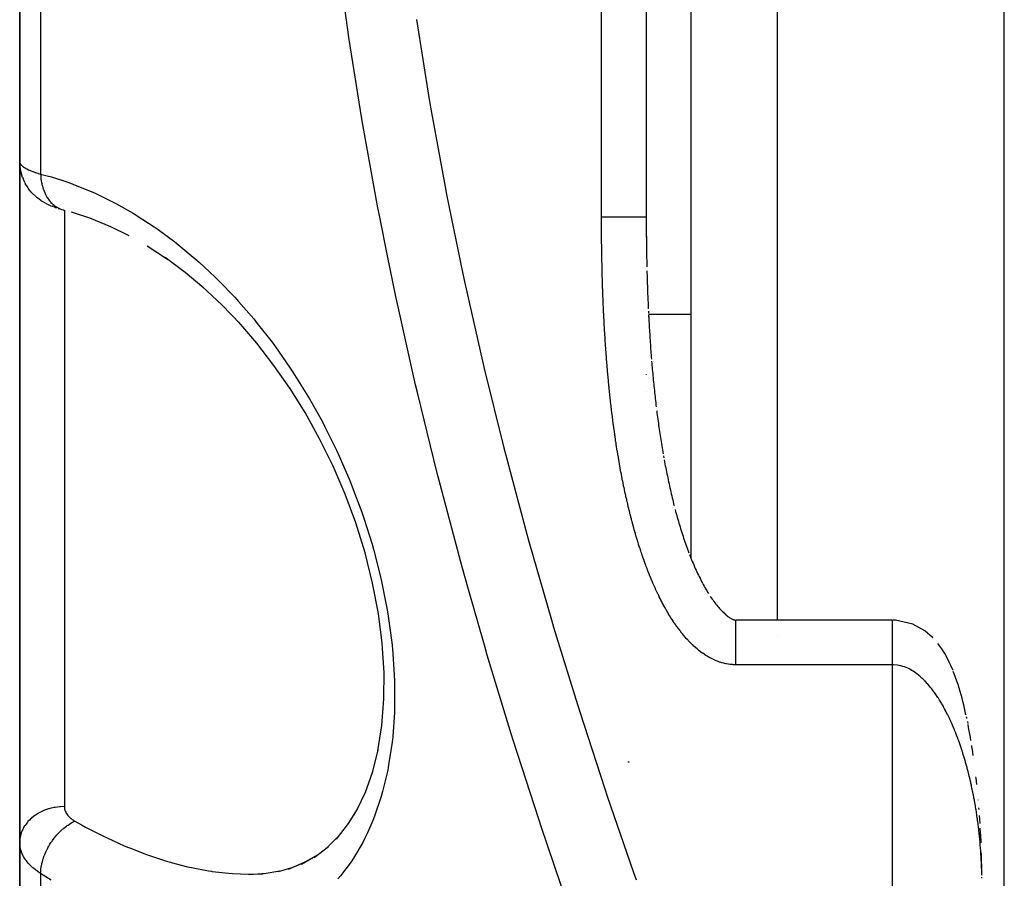
# Model space of a CAD drawing. Units: millimetres. Extents: x -325 to 512, y -356 to 356.
# Drawn here: x -60 to -38, y -31 to -12 of the extents above; entities that cross this region are included whole.
import ezdxf

# ---------------------------------------------------------------- set-up
doc = ezdxf.new("R2010")
doc.units = ezdxf.units.MM
doc.linetypes.add('DASHED', pattern=[9.652, 8.128, -1.524])
doc.layers.add('nevidi', color=4, linetype='DASHED')

msp = doc.modelspace()

# ---------------------------------------------------------------- linework, layer by layer
at = {"color": 2}
for p, q in [((-46, 0.264), (-46, -16.469)), ((-46, 0.264), (-46, -16.469)), ((-45, -24.1), (-45, 0.264)), ((-45, -24.1), (-45, 0.264)), ((-38, -69.736), (-38, 0.264)), ((-60, -2.736), (-60, -15.237)), ((-60, -15.237), (-60, -2.736)), ((-60, -23.654), (-60, -15.231)), ((-60, -15.231), (-60, -23.654)), ((-59.994, -15.342), (-59.992, -15.358)), ((-59.934, -15.594), (-59.926, -15.612)), ((-59.884, -15.705), (-59.926, -15.612)), ((-59.884, -15.705), (-59.876, -15.722)), ((-59.813, -15.825), (-59.876, -15.722)), ((-59.813, -15.825), (-59.801, -15.841)), ((-59.529, -16.101), (-59.605, -16.046)), ((-59.388, -16.183), (-59.489, -16.128)), ((-59.206, -16.259), (-59.272, -16.234)), ((-59.206, -16.259), (-59.175, -16.271)), ((-59.027, -16.315), (-59.017, -16.318)), ((-58.386, -16.516), (-58.845, -16.364)), ((-46, -16.588), (-46, -16.683)), ((-56.696, -17.42), (-57.151, -17.122)), ((-46.95, -18.654), (-46.951, -18.654)), ((-45.953, -18.573), (-45.951, -18.62)), ((-45, -18.654), (-45.95, -18.654)), ((-45.949, -18.666), (-45.947, -18.713)), ((-46, -19.987), (-46, -19.988)), ((-46, -19.987), (-46, -19.988)), ((-46, -19.987), (-46, -19.988)), ((-46, -20.363), (-46, -20.365)), ((-46, -20.363), (-46, -20.365)), ((-46, -20.363), (-46, -20.365)), ((-45.616, -21.808), (-45.608, -21.854)), ((-60, -30.442), (-60, -23.654)), ((-60, -23.654), (-60, -30.442)), ((-45.034, -24.012), (-45.019, -24.052)), ((-44.063, -25.462), (-44.053, -25.466)), ((-40.512, -25.476), (-44, -25.476)), ((-44, -25.477), (-44, -25.476)), ((-40.045, -25.566), (-40.043, -25.567)), ((-39.604, -25.865), (-39.6, -25.869)), ((-39.596, -25.874), (-39.6, -25.869)), ((-39.153, -26.591), (-39.151, -26.597)), ((-39.12, -26.675), (-39.141, -26.623)), ((-39.12, -26.675), (-39.118, -26.68)), ((-38.824, -27.745), (-38.816, -27.784)), ((-46.408, -28.654), (-46.412, -28.654)), ((-46.401, -28.654), (-46.402, -28.654)), ((-46.4, -28.654), (-46.401, -28.654)), ((-46.385, -28.654), (-46.387, -28.654)), ((-46.382, -28.654), (-46.384, -28.654)), ((-46.371, -28.654), (-46.373, -28.654)), ((-52.457, -29.705), (-52.269, -29.305)), ((-38.581, -29.497), (-38.581, -29.489)), ((-38.564, -29.706), (-38.567, -29.669)), ((-38.541, -30.024), (-38.553, -29.846)), ((-38.525, -30.32), (-38.536, -30.124)), ((-53.166, -30.597), (-52.866, -30.297)), ((-38.519, -30.455), (-38.528, -30.263)), ((-60, -30.442), (-60, -40.647)), ((-60, -40.647), (-60, -30.442)), ((-53.424, -30.782), (-53.102, -30.533)), ((-53.701, -30.931), (-53.348, -30.723)), ((-54.216, -31.09), (-53.893, -30.997)), ((-53.911, -31.004), (-53.605, -30.874)), ((-54.874, -31.157), (-54.49, -31.132)), ((-54.537, -31.14), (-54.184, -31.08)), ((-38.501, -31.172), (-38.503, -31.027))]:
    msp.add_line(p, q, dxfattribs=at)
for points in [[(-59.994, -15.342), (-59.996, -15.323), (-60, -15.237)], [(-59.934, -15.594), (-59.97, -15.478), (-59.992, -15.358)], [(-59.64, -16.017), (-59.726, -15.935), (-59.801, -15.841)], [(-59.64, -16.017), (-59.624, -16.032), (-59.605, -16.046)], [(-59.529, -16.101), (-59.511, -16.115), (-59.489, -16.128)], [(-59.388, -16.183), (-59.364, -16.196), (-59.337, -16.209), (-59.306, -16.221), (-59.272, -16.234)], [(-59.14, -16.282), (-59.103, -16.294), (-59.063, -16.305), (-59.027, -16.315)], [(-57.556, -16.891), (-57.963, -16.691), (-58.433, -16.497)], [(-46, -16.469), (-46, -16.482), (-46, -16.493), (-46, -16.529), (-46, -16.54), (-46, -16.577), (-46, -16.588), (-46, -16.624), (-46, -16.635), (-46, -16.672), (-46, -16.683), (-46, -16.719), (-46, -16.73), (-45.999, -16.767), (-45.999, -16.778), (-45.999, -16.814), (-45.999, -16.825), (-45.999, -16.862), (-45.999, -16.873), (-45.999, -16.909), (-45.999, -16.92), (-45.998, -16.956), (-45.998, -16.968), (-45.998, -17.004), (-45.998, -17.015), (-45.998, -17.051), (-45.998, -17.063), (-45.997, -17.099), (-45.997, -17.11), (-45.997, -17.146), (-45.997, -17.157), (-45.996, -17.193)], [(-46, -16.683), (-46, -16.73), (-46, -16.778), (-45.999, -16.825), (-45.999, -16.873), (-45.998, -16.92), (-45.998, -16.968), (-45.997, -17.015), (-45.997, -17.062), (-45.996, -17.11), (-45.995, -17.157), (-45.995, -17.205), (-45.994, -17.252), (-45.993, -17.299), (-45.992, -17.347), (-45.992, -17.394), (-45.991, -17.441), (-45.99, -17.489), (-45.989, -17.536), (-45.988, -17.583)], [(-45.996, -17.205), (-45.996, -17.241), (-45.996, -17.252), (-45.995, -17.288)], [(-55.884, -18.063), (-56.304, -17.713), (-56.749, -17.381)], [(-45.986, -17.678), (-45.985, -17.725), (-45.983, -17.772), (-45.982, -17.819), (-45.98, -17.866), (-45.979, -17.914), (-45.977, -17.961), (-45.976, -18.008), (-45.974, -18.055), (-45.972, -18.102), (-45.971, -18.149), (-45.969, -18.196), (-45.967, -18.243), (-45.965, -18.291), (-45.963, -18.338), (-45.961, -18.385), (-45.959, -18.432), (-45.957, -18.479), (-45.955, -18.526)], [(-55.069, -18.87), (-55.486, -18.436), (-55.914, -18.035)], [(-45.949, -18.666), (-45.946, -18.713), (-45.944, -18.76), (-45.941, -18.807), (-45.938, -18.854), (-45.936, -18.901), (-45.933, -18.948), (-45.93, -18.995), (-45.927, -19.041), (-45.924, -19.088), (-45.921, -19.135), (-45.918, -19.182), (-45.915, -19.228), (-45.912, -19.275), (-45.909, -19.322), (-45.905, -19.368), (-45.902, -19.415), (-45.899, -19.462), (-45.895, -19.508), (-45.892, -19.555), (-45.888, -19.602), (-45.885, -19.648)], [(-53.963, -20.298), (-54.319, -19.79), (-54.705, -19.293), (-55.107, -18.826)], [(-45.881, -19.695), (-45.877, -19.741), (-45.873, -19.788), (-45.869, -19.834), (-45.865, -19.881), (-45.861, -19.927), (-45.856, -19.974), (-45.852, -20.02), (-45.847, -20.066), (-45.843, -20.113), (-45.838, -20.159), (-45.834, -20.205), (-45.829, -20.252), (-45.824, -20.298), (-45.819, -20.344), (-45.814, -20.39), (-45.809, -20.436), (-45.804, -20.483), (-45.799, -20.529), (-45.794, -20.575), (-45.789, -20.621), (-45.783, -20.667), (-45.778, -20.713)], [(-51.857, -26.652), (-51.899, -25.994), (-51.985, -25.328), (-52.114, -24.65), (-52.283, -23.974), (-52.49, -23.307), (-52.726, -22.668), (-52.998, -22.036), (-53.298, -21.427), (-53.625, -20.841), (-53.975, -20.279)], [(-45.767, -20.805), (-45.761, -20.851), (-45.755, -20.897), (-45.749, -20.943), (-45.742, -20.989), (-45.736, -21.034), (-45.73, -21.08), (-45.723, -21.126), (-45.717, -21.172), (-45.71, -21.217), (-45.703, -21.263), (-45.696, -21.309), (-45.689, -21.354), (-45.682, -21.4), (-45.675, -21.445), (-45.668, -21.491), (-45.661, -21.536), (-45.654, -21.582), (-45.646, -21.627), (-45.639, -21.672), (-45.631, -21.718), (-45.623, -21.763)], [(-45.6, -21.899), (-45.591, -21.944), (-45.583, -21.989), (-45.574, -22.034), (-45.565, -22.079), (-45.557, -22.124), (-45.548, -22.169), (-45.538, -22.213), (-45.529, -22.258), (-45.52, -22.303), (-45.511, -22.348), (-45.501, -22.392), (-45.491, -22.437), (-45.482, -22.481), (-45.472, -22.525), (-45.462, -22.57), (-45.452, -22.614), (-45.441, -22.658), (-45.431, -22.702), (-45.421, -22.746), (-45.41, -22.79), (-45.399, -22.834), (-45.389, -22.878), (-45.378, -22.921)], [(-45.356, -23.008), (-45.344, -23.052), (-45.332, -23.095), (-45.32, -23.138), (-45.308, -23.181), (-45.296, -23.224), (-45.283, -23.266), (-45.271, -23.309), (-45.258, -23.352), (-45.245, -23.394), (-45.232, -23.436), (-45.219, -23.478), (-45.206, -23.52), (-45.192, -23.562), (-45.179, -23.604), (-45.165, -23.646), (-45.151, -23.687), (-45.137, -23.728), (-45.123, -23.769), (-45.109, -23.81), (-45.094, -23.851), (-45.079, -23.892), (-45.065, -23.932), (-45.05, -23.972)], [(-45.019, -24.052), (-45.004, -24.091), (-44.987, -24.13), (-44.971, -24.169), (-44.955, -24.208), (-44.938, -24.246), (-44.921, -24.284), (-44.905, -24.322), (-44.887, -24.36), (-44.87, -24.397), (-44.853, -24.434), (-44.835, -24.471), (-44.817, -24.507), (-44.799, -24.543), (-44.781, -24.579), (-44.763, -24.615), (-44.744, -24.65), (-44.726, -24.684), (-44.707, -24.719), (-44.688, -24.753), (-44.668, -24.786), (-44.649, -24.819), (-44.629, -24.852), (-44.61, -24.884)], [(-44.57, -24.947), (-44.549, -24.978), (-44.528, -25.007), (-44.508, -25.036), (-44.487, -25.065), (-44.466, -25.092), (-44.445, -25.119), (-44.424, -25.145), (-44.403, -25.171), (-44.382, -25.195), (-44.361, -25.219), (-44.34, -25.242), (-44.319, -25.264), (-44.299, -25.284), (-44.278, -25.304), (-44.258, -25.323), (-44.239, -25.341), (-44.219, -25.358), (-44.201, -25.373), (-44.183, -25.388), (-44.165, -25.401), (-44.148, -25.413), (-44.132, -25.424), (-44.116, -25.434), (-44.102, -25.442), (-44.088, -25.45), (-44.075, -25.456)], [(-44.053, -25.466), (-44.043, -25.47), (-44.035, -25.472), (-44.027, -25.474), (-44.021, -25.476), (-44.015, -25.476), (-44.01, -25.477), (-44.006, -25.477), (-44.002, -25.478), (-44, -25.477)], [(-40.045, -25.566), (-40.434, -25.478), (-40.5, -25.476)], [(-40.5, -25.476), (-40.5, -25.476), (-40.5, -25.476)], [(-39.604, -25.865), (-39.775, -25.717), (-40.043, -25.567)], [(-39.153, -26.591), (-39.189, -26.505), (-39.23, -26.416), (-39.277, -26.323), (-39.332, -26.224), (-39.399, -26.118), (-39.484, -26.001)], [(-51.997, -28.401), (-51.907, -27.834), (-51.861, -27.236), (-51.858, -26.626)], [(-38.856, -27.591), (-38.873, -27.518), (-38.89, -27.445), (-38.907, -27.372), (-38.926, -27.298), (-38.945, -27.223), (-38.966, -27.149), (-38.987, -27.073), (-39.01, -26.997), (-39.034, -26.919), (-39.06, -26.841), (-39.088, -26.761), (-39.118, -26.68)], [(-38.839, -27.673), (-38.841, -27.663), (-38.846, -27.641)], [(-38.771, -28.022), (-38.784, -27.95), (-38.797, -27.879), (-38.81, -27.813)], [(-38.747, -28.164), (-38.759, -28.093), (-38.77, -28.027)], [(-52.283, -29.346), (-52.113, -28.858), (-51.993, -28.379)], [(-38.693, -28.505), (-38.713, -28.376), (-38.724, -28.305), (-38.728, -28.281)], [(-38.614, -29.148), (-38.622, -29.078), (-38.63, -29.008), (-38.633, -28.979)], [(-52.925, -30.372), (-52.651, -30.022), (-52.455, -29.702)], [(-53.996, -31.044), (-53.619, -30.881), (-53.353, -30.727)], [(-38.502, -31.012), (-38.507, -30.819), (-38.509, -30.749), (-38.511, -30.68)], [(-54.866, -31.154), (-54.804, -31.154), (-54.563, -31.142)]]:
    msp.add_lwpolyline(points, dxfattribs=at)
at = {"layer": 'nevidi', "color": 7, "linetype": 'Continuous'}
for p, q in [((-47, -16.469), (-47, 0.264)), ((-43.07, -25.476), (-43.07, 0.264)), ((-59.532, -2.706), (-59.532, -15.514)), ((-59, -16.317), (-59, -16.32)), ((-59, -16.321), (-59, -23.654)), ((-47, -16.872), (-47, -16.65)), ((-59, -23.654), (-59, -29.644)), ((-44, -25.483), (-44, -25.477)), ((-43.07, -25.485), (-43.07, -25.484)), ((-40.5, -25.479), (-40.5, -25.476)), ((-40.5, -25.483), (-40.5, -25.479)), ((-43.07, -25.853), (-43.07, -25.852)), ((-40.5, -26.476), (-44, -26.476)), ((-40.5, -99.736), (-40.5, -26.476)), ((-59.532, -31.135), (-59.532, -41.579)), ((-38.502, -31.176), (-38.502, -31.156)), ((-38.501, -31.242), (-38.501, -31.222))]:
    msp.add_line(p, q, dxfattribs=at)
for points in [[(-47.76, -31.82), (-48.349, -30.089), (-48.403, -29.924), (-48.966, -28.181), (-49.018, -28.015), (-49.553, -26.258), (-49.602, -26.09), (-49.989, -24.744), (-50.108, -24.318), (-50.154, -24.15), (-50.629, -22.361), (-50.672, -22.193), (-51.114, -20.392), (-51.154, -20.223), (-51.56, -18.416), (-51.596, -18.246), (-51.784, -17.341), (-51.964, -16.437), (-51.997, -16.266), (-52.326, -14.452), (-52.355, -14.282), (-52.644, -12.464), (-52.669, -12.293), (-52.918, -10.473)], [(-51.137, -12.064), (-50.851, -13.849), (-50.823, -14.017), (-50.497, -15.8), (-50.464, -15.968), (-50.1, -17.746), (-50.064, -17.914), (-49.661, -19.69), (-49.622, -19.858), (-49.183, -21.63), (-49.14, -21.796), (-48.668, -23.556), (-48.622, -23.722), (-48.119, -25.468), (-48.07, -25.633), (-47.537, -27.366), (-47.486, -27.529), (-46.925, -29.248), (-46.871, -29.41), (-46.284, -31.118), (-46.228, -31.279)], [(-60, -15.237), (-59.999, -15.251), (-59.998, -15.254), (-59.992, -15.271), (-59.991, -15.274), (-59.984, -15.287), (-59.981, -15.292), (-59.979, -15.295), (-59.964, -15.313), (-59.962, -15.316), (-59.943, -15.333), (-59.939, -15.336), (-59.938, -15.337), (-59.916, -15.354), (-59.912, -15.357), (-59.884, -15.375), (-59.88, -15.378), (-59.862, -15.388), (-59.848, -15.396), (-59.842, -15.399), (-59.806, -15.416), (-59.8, -15.419), (-59.76, -15.437), (-59.756, -15.438), (-59.753, -15.439), (-59.71, -15.456), (-59.702, -15.459), (-59.655, -15.476), (-59.647, -15.479), (-59.624, -15.486), (-59.595, -15.495), (-59.587, -15.498), (-59.532, -15.514)], [(-59.532, -15.514), (-59.386, -15.552), (-59.293, -15.579), (-58.904, -15.706), (-58.811, -15.739), (-58.424, -15.896), (-58.331, -15.937), (-57.944, -16.125), (-57.852, -16.173), (-57.468, -16.391), (-57.376, -16.447), (-56.998, -16.693), (-56.908, -16.756), (-56.535, -17.031), (-56.447, -17.1), (-56.08, -17.405), (-55.993, -17.481), (-55.633, -17.817), (-55.547, -17.901), (-55.195, -18.266), (-55.112, -18.358), (-54.771, -18.751), (-54.691, -18.849), (-54.362, -19.27), (-54.285, -19.375), (-53.97, -19.825), (-53.896, -19.936), (-53.596, -20.415), (-53.526, -20.533), (-53.244, -21.036), (-53.18, -21.159), (-52.92, -21.685), (-52.86, -21.813), (-52.622, -22.362), (-52.568, -22.497), (-52.356, -23.064), (-52.309, -23.203), (-52.127, -23.781), (-52.096, -23.891), (-52.087, -23.922), (-51.937, -24.513), (-51.905, -24.656), (-51.789, -25.251), (-51.765, -25.393), (-51.687, -25.981), (-51.672, -26.122), (-51.631, -26.703), (-51.626, -26.842), (-51.625, -27.408), (-51.629, -27.54), (-51.666, -28.078), (-51.68, -28.203), (-51.756, -28.712), (-51.778, -28.83), (-51.891, -29.308), (-51.923, -29.418), (-52.07, -29.858), (-52.109, -29.957), (-52.23, -30.233), (-52.287, -30.352), (-52.334, -30.442), (-52.543, -30.796), (-52.596, -30.877), (-52.831, -31.188), (-52.891, -31.257)], [(-59.532, -15.514), (-59.532, -15.515), (-59.531, -15.539), (-59.529, -15.582), (-59.526, -15.614), (-59.525, -15.623), (-59.524, -15.631), (-59.519, -15.665), (-59.512, -15.705), (-59.508, -15.727), (-59.504, -15.744), (-59.504, -15.745), (-59.494, -15.784), (-59.483, -15.823), (-59.479, -15.834), (-59.474, -15.85), (-59.47, -15.86), (-59.456, -15.897), (-59.441, -15.932), (-59.44, -15.935), (-59.433, -15.949), (-59.425, -15.967), (-59.407, -16), (-59.391, -16.027), (-59.388, -16.032), (-59.383, -16.04), (-59.368, -16.062), (-59.347, -16.092), (-59.333, -16.109), (-59.325, -16.119), (-59.324, -16.121), (-59.301, -16.146), (-59.276, -16.171), (-59.266, -16.18), (-59.256, -16.19), (-59.251, -16.194), (-59.224, -16.215), (-59.197, -16.235), (-59.192, -16.238), (-59.181, -16.246), (-59.169, -16.253), (-59.139, -16.27), (-59.112, -16.283), (-59.11, -16.284)], [(-59.099, -16.289), (-59.079, -16.297), (-59.049, -16.308)], [(-46.939, -18.873), (-46.939, -18.862), (-46.941, -18.825), (-46.942, -18.814), (-46.944, -18.777), (-46.944, -18.765), (-46.946, -18.729), (-46.947, -18.717), (-46.949, -18.68), (-46.949, -18.669), (-46.951, -18.632), (-46.952, -18.621), (-46.953, -18.584), (-46.954, -18.572), (-46.956, -18.536), (-46.956, -18.524), (-46.958, -18.487), (-46.958, -18.476), (-46.96, -18.439), (-46.96, -18.428), (-46.962, -18.391), (-46.962, -18.379), (-46.964, -18.342), (-46.964, -18.331), (-46.966, -18.294), (-46.966, -18.283), (-46.968, -18.246), (-46.968, -18.234), (-46.97, -18.198), (-46.97, -18.186), (-46.971, -18.149), (-46.972, -18.138), (-46.973, -18.101), (-46.973, -18.09), (-46.975, -18.053), (-46.975, -18.041), (-46.976, -18.004), (-46.977, -17.993), (-46.978, -17.956), (-46.978, -17.945), (-46.979, -17.908), (-46.98, -17.896), (-46.981, -17.859), (-46.981, -17.848), (-46.982, -17.811), (-46.982, -17.8), (-46.983, -17.763), (-46.984, -17.751), (-46.985, -17.714), (-46.985, -17.703), (-46.986, -17.666), (-46.986, -17.655), (-46.987, -17.618), (-46.987, -17.606), (-46.988, -17.569), (-46.988, -17.558), (-46.989, -17.521), (-46.989, -17.51), (-46.99, -17.473), (-46.99, -17.461), (-46.991, -17.424), (-46.991, -17.413), (-46.992, -17.376), (-46.992, -17.365), (-46.993, -17.328), (-46.993, -17.316), (-46.994, -17.279), (-46.994, -17.268), (-46.994, -17.231), (-46.995, -17.219), (-46.995, -17.182), (-46.995, -17.171), (-46.996, -17.134), (-46.996, -17.123), (-46.996, -17.086), (-46.997, -17.074), (-46.997, -17.037), (-46.997, -17.026), (-46.997, -16.989), (-46.998, -16.977), (-46.998, -16.94), (-46.998, -16.929), (-46.998, -16.892), (-46.998, -16.881), (-46.999, -16.844), (-46.999, -16.832), (-46.999, -16.795), (-46.999, -16.784), (-46.999, -16.747), (-46.999, -16.735), (-47, -16.698), (-47, -16.687), (-47, -16.65), (-47, -16.639), (-47, -16.602), (-47, -16.59), (-47, -16.553), (-47, -16.542), (-47, -16.505), (-47, -16.493), (-47, -16.469)], [(-47, -16.469), (-46.98, -16.469), (-46.944, -16.469), (-46.907, -16.469), (-46.906, -16.469), (-46.872, -16.469), (-46.835, -16.469), (-46.8, -16.469), (-46.774, -16.469), (-46.764, -16.469), (-46.729, -16.469), (-46.694, -16.469), (-46.659, -16.469), (-46.645, -16.469), (-46.625, -16.469), (-46.592, -16.469), (-46.558, -16.469), (-46.526, -16.469), (-46.523, -16.469), (-46.494, -16.469), (-46.463, -16.469), (-46.433, -16.469), (-46.41, -16.469), (-46.403, -16.469), (-46.374, -16.469), (-46.346, -16.469), (-46.319, -16.469), (-46.307, -16.469), (-46.293, -16.469), (-46.267, -16.469), (-46.243, -16.469), (-46.22, -16.469), (-46.217, -16.469), (-46.198, -16.469), (-46.176, -16.469), (-46.156, -16.469), (-46.141, -16.469), (-46.137, -16.469), (-46.119, -16.469), (-46.102, -16.469), (-46.087, -16.469), (-46.08, -16.469), (-46.073, -16.469), (-46.06, -16.469), (-46.048, -16.469), (-46.038, -16.469), (-46.036, -16.469), (-46.028, -16.469), (-46.02, -16.469), (-46.014, -16.469), (-46.009, -16.469), (-46.008, -16.469), (-46.004, -16.469), (-46.002, -16.469), (-46, -16.469), (-46, -16.469)], [(-46.64, -21.743), (-46.646, -21.707), (-46.648, -21.696), (-46.654, -21.659), (-46.656, -21.648), (-46.662, -21.611), (-46.663, -21.6), (-46.669, -21.564), (-46.671, -21.552), (-46.676, -21.516), (-46.678, -21.504), (-46.684, -21.468), (-46.685, -21.456), (-46.691, -21.42), (-46.693, -21.409), (-46.698, -21.372), (-46.7, -21.361), (-46.705, -21.324), (-46.706, -21.313), (-46.712, -21.276), (-46.713, -21.265), (-46.718, -21.228), (-46.72, -21.217), (-46.725, -21.181), (-46.727, -21.169), (-46.732, -21.133), (-46.733, -21.121), (-46.738, -21.085), (-46.739, -21.073), (-46.744, -21.037), (-46.746, -21.025), (-46.75, -20.989), (-46.752, -20.978), (-46.757, -20.941), (-46.758, -20.93), (-46.763, -20.893), (-46.764, -20.882), (-46.768, -20.845), (-46.77, -20.834), (-46.774, -20.797), (-46.776, -20.786), (-46.78, -20.749), (-46.781, -20.738), (-46.786, -20.701), (-46.787, -20.69), (-46.791, -20.653), (-46.792, -20.642), (-46.797, -20.605), (-46.798, -20.594), (-46.802, -20.557), (-46.803, -20.546), (-46.807, -20.509), (-46.808, -20.498), (-46.812, -20.461), (-46.814, -20.45), (-46.817, -20.413), (-46.819, -20.402), (-46.822, -20.365), (-46.824, -20.354), (-46.827, -20.317), (-46.829, -20.306), (-46.832, -20.269), (-46.833, -20.258), (-46.837, -20.221), (-46.838, -20.21), (-46.842, -20.173), (-46.843, -20.162), (-46.846, -20.125), (-46.847, -20.113), (-46.851, -20.077), (-46.852, -20.065), (-46.855, -20.029), (-46.856, -20.017), (-46.859, -19.981), (-46.86, -19.969), (-46.864, -19.933), (-46.865, -19.921), (-46.868, -19.884), (-46.869, -19.873), (-46.872, -19.836), (-46.873, -19.825), (-46.876, -19.788), (-46.877, -19.777), (-46.88, -19.74), (-46.881, -19.729), (-46.884, -19.692), (-46.885, -19.681), (-46.888, -19.644), (-46.888, -19.633), (-46.891, -19.596), (-46.892, -19.584), (-46.895, -19.548), (-46.896, -19.536), (-46.898, -19.5), (-46.899, -19.488), (-46.902, -19.451), (-46.903, -19.44), (-46.905, -19.403), (-46.906, -19.392), (-46.909, -19.355), (-46.91, -19.344), (-46.912, -19.307), (-46.913, -19.295), (-46.915, -19.259), (-46.916, -19.247), (-46.918, -19.211), (-46.919, -19.199), (-46.921, -19.162), (-46.922, -19.151), (-46.924, -19.114), (-46.925, -19.103), (-46.927, -19.066), (-46.928, -19.055), (-46.93, -19.018), (-46.931, -19.006), (-46.933, -18.97), (-46.934, -18.958), (-46.936, -18.921), (-46.937, -18.91), (-46.939, -18.873)], [(-45.908, -24.519), (-45.912, -24.508), (-45.926, -24.474), (-45.93, -24.463), (-45.944, -24.429), (-45.948, -24.418), (-45.962, -24.384), (-45.966, -24.373), (-45.979, -24.338), (-45.983, -24.328), (-45.996, -24.293), (-46, -24.282), (-46.013, -24.248), (-46.017, -24.237), (-46.03, -24.202), (-46.034, -24.191), (-46.046, -24.157), (-46.05, -24.146), (-46.063, -24.111), (-46.066, -24.1), (-46.079, -24.065), (-46.082, -24.054), (-46.094, -24.019), (-46.098, -24.008), (-46.11, -23.973), (-46.114, -23.962), (-46.125, -23.927), (-46.129, -23.916), (-46.14, -23.881), (-46.144, -23.87), (-46.155, -23.834), (-46.159, -23.823), (-46.17, -23.788), (-46.173, -23.777), (-46.184, -23.742), (-46.188, -23.731), (-46.199, -23.695), (-46.202, -23.684), (-46.213, -23.649), (-46.216, -23.638), (-46.226, -23.602), (-46.23, -23.591), (-46.24, -23.555), (-46.243, -23.544), (-46.254, -23.509), (-46.257, -23.498), (-46.267, -23.462), (-46.27, -23.451), (-46.28, -23.415), (-46.283, -23.404), (-46.293, -23.368), (-46.296, -23.357), (-46.306, -23.321), (-46.309, -23.31), (-46.318, -23.275), (-46.321, -23.263), (-46.33, -23.228), (-46.333, -23.216), (-46.343, -23.18), (-46.346, -23.169), (-46.355, -23.133), (-46.358, -23.122), (-46.367, -23.086), (-46.369, -23.075), (-46.378, -23.039), (-46.381, -23.028), (-46.39, -22.992), (-46.392, -22.981), (-46.401, -22.945), (-46.404, -22.933), (-46.412, -22.897), (-46.415, -22.886), (-46.423, -22.85), (-46.426, -22.839), (-46.434, -22.803), (-46.437, -22.792), (-46.445, -22.755), (-46.448, -22.744), (-46.456, -22.708), (-46.458, -22.697), (-46.466, -22.66), (-46.469, -22.649), (-46.476, -22.613), (-46.479, -22.602), (-46.487, -22.565), (-46.489, -22.554), (-46.497, -22.518), (-46.499, -22.507), (-46.506, -22.47), (-46.509, -22.459), (-46.516, -22.423), (-46.518, -22.411), (-46.526, -22.375), (-46.528, -22.364), (-46.535, -22.327), (-46.537, -22.316), (-46.544, -22.28), (-46.547, -22.268), (-46.554, -22.232), (-46.556, -22.221), (-46.563, -22.184), (-46.565, -22.173), (-46.572, -22.137), (-46.574, -22.125), (-46.58, -22.089), (-46.582, -22.078), (-46.589, -22.041), (-46.591, -22.03), (-46.598, -21.994), (-46.6, -21.982), (-46.606, -21.946), (-46.608, -21.935), (-46.614, -21.898), (-46.616, -21.887), (-46.622, -21.85), (-46.624, -21.839), (-46.631, -21.802), (-46.632, -21.791), (-46.638, -21.755), (-46.64, -21.743)], [(-44, -26.476), (-44.013, -26.476), (-44.024, -26.475), (-44.062, -26.474), (-44.074, -26.473), (-44.111, -26.47), (-44.122, -26.469), (-44.16, -26.464), (-44.171, -26.462), (-44.208, -26.455), (-44.219, -26.453), (-44.255, -26.445), (-44.267, -26.442), (-44.303, -26.433), (-44.314, -26.429), (-44.349, -26.418), (-44.361, -26.415), (-44.395, -26.402), (-44.407, -26.398), (-44.441, -26.385), (-44.452, -26.38), (-44.486, -26.365), (-44.496, -26.361), (-44.53, -26.344), (-44.54, -26.339), (-44.573, -26.322), (-44.583, -26.317), (-44.616, -26.298), (-44.626, -26.292), (-44.657, -26.273), (-44.667, -26.267), (-44.698, -26.247), (-44.708, -26.24), (-44.738, -26.219), (-44.748, -26.213), (-44.778, -26.191), (-44.787, -26.184), (-44.816, -26.161), (-44.825, -26.154), (-44.854, -26.13), (-44.863, -26.123), (-44.891, -26.099), (-44.9, -26.091), (-44.927, -26.067), (-44.936, -26.059), (-44.963, -26.033), (-44.971, -26.025), (-44.998, -25.999), (-45.006, -25.991), (-45.032, -25.965), (-45.04, -25.957), (-45.066, -25.93), (-45.073, -25.921), (-45.099, -25.894), (-45.106, -25.885), (-45.131, -25.857), (-45.138, -25.848), (-45.163, -25.82), (-45.17, -25.811), (-45.194, -25.783), (-45.201, -25.774), (-45.224, -25.744), (-45.231, -25.735), (-45.254, -25.706), (-45.261, -25.697), (-45.283, -25.667), (-45.29, -25.658), (-45.312, -25.628), (-45.319, -25.618), (-45.341, -25.588), (-45.347, -25.579), (-45.368, -25.548), (-45.375, -25.538), (-45.396, -25.507), (-45.402, -25.498), (-45.422, -25.467), (-45.429, -25.457), (-45.449, -25.426), (-45.455, -25.416), (-45.475, -25.384), (-45.481, -25.375), (-45.5, -25.343), (-45.506, -25.333), (-45.525, -25.301), (-45.531, -25.291), (-45.549, -25.259), (-45.555, -25.249), (-45.573, -25.217), (-45.579, -25.207), (-45.597, -25.174), (-45.602, -25.164), (-45.62, -25.132), (-45.625, -25.122), (-45.643, -25.089), (-45.648, -25.079), (-45.665, -25.046), (-45.67, -25.036), (-45.687, -25.003), (-45.692, -24.993), (-45.709, -24.96), (-45.714, -24.949), (-45.73, -24.916), (-45.735, -24.906), (-45.751, -24.873), (-45.756, -24.862), (-45.772, -24.829), (-45.777, -24.818), (-45.792, -24.785), (-45.797, -24.774), (-45.812, -24.741), (-45.817, -24.73), (-45.832, -24.697), (-45.836, -24.686), (-45.851, -24.652), (-45.856, -24.642), (-45.87, -24.608), (-45.875, -24.597), (-45.889, -24.563), (-45.893, -24.553), (-45.908, -24.519)], [(-44, -26.476), (-44, -26.443), (-44, -26.442), (-44, -26.378), (-44, -26.315), (-44, -26.251), (-44, -26.19), (-44, -26.189), (-44, -26.127), (-44, -26.07), (-44, -26.069), (-44, -26.01), (-44, -25.956), (-44, -25.955), (-44, -25.9), (-44, -25.852), (-44, -25.849), (-44, -25.8), (-44, -25.757), (-44, -25.754), (-44, -25.711), (-44, -25.674), (-44, -25.671), (-44, -25.634), (-44, -25.604), (-44, -25.602), (-44, -25.572), (-44, -25.549), (-44, -25.547), (-44, -25.525), (-44, -25.508), (-44, -25.507), (-44, -25.493), (-44, -25.484)], [(-40.5, -25.549), (-40.5, -25.547), (-40.5, -25.534), (-40.5, -25.532), (-40.5, -25.52), (-40.5, -25.519), (-40.5, -25.509), (-40.5, -25.508), (-40.5, -25.507), (-40.5, -25.498), (-40.5, -25.497), (-40.5, -25.49), (-40.5, -25.489), (-40.5, -25.484), (-40.5, -25.484)], [(-40.5, -26.476), (-40.5, -26.469), (-40.5, -26.463), (-40.5, -26.442), (-40.5, -26.426), (-40.5, -26.419), (-40.5, -26.382), (-40.5, -26.376), (-40.5, -26.339), (-40.5, -26.333), (-40.5, -26.315), (-40.5, -26.296), (-40.5, -26.29), (-40.5, -26.253), (-40.5, -26.247), (-40.5, -26.211), (-40.5, -26.205), (-40.5, -26.19), (-40.5, -26.169), (-40.5, -26.163), (-40.5, -26.128), (-40.5, -26.122), (-40.5, -26.087), (-40.5, -26.081), (-40.5, -26.07), (-40.5, -26.048), (-40.5, -26.042), (-40.5, -26.009), (-40.5, -26.003), (-40.5, -25.971), (-40.5, -25.965), (-40.5, -25.956), (-40.5, -25.933), (-40.5, -25.928), (-40.5, -25.897), (-40.5, -25.892), (-40.5, -25.862), (-40.5, -25.857), (-40.5, -25.852), (-40.5, -25.829), (-40.5, -25.824), (-40.5, -25.796), (-40.5, -25.791), (-40.5, -25.765), (-40.5, -25.76), (-40.5, -25.757), (-40.5, -25.735), (-40.5, -25.73), (-40.5, -25.706), (-40.5, -25.702), (-40.5, -25.679), (-40.5, -25.675), (-40.5, -25.674), (-40.5, -25.653), (-40.5, -25.65), (-40.5, -25.629), (-40.5, -25.626), (-40.5, -25.607), (-40.5, -25.604), (-40.5, -25.604), (-40.5, -25.586), (-40.5, -25.583), (-40.5, -25.567), (-40.5, -25.564), (-40.5, -25.55)], [(-39.358, -27.416), (-39.369, -27.396), (-39.395, -27.351), (-39.406, -27.332), (-39.433, -27.287), (-39.445, -27.268), (-39.473, -27.223), (-39.485, -27.205), (-39.515, -27.16), (-39.528, -27.142), (-39.547, -27.114), (-39.559, -27.097), (-39.572, -27.078), (-39.605, -27.034), (-39.619, -27.016), (-39.655, -26.972), (-39.669, -26.954), (-39.707, -26.91), (-39.723, -26.892), (-39.763, -26.849), (-39.78, -26.832), (-39.791, -26.821), (-39.823, -26.789), (-39.842, -26.772), (-39.888, -26.731), (-39.909, -26.714), (-39.959, -26.674), (-39.982, -26.657), (-40.038, -26.62), (-40.048, -26.614), (-40.063, -26.604), (-40.127, -26.569), (-40.157, -26.555), (-40.229, -26.525), (-40.264, -26.513), (-40.312, -26.5), (-40.347, -26.492), (-40.386, -26.485), (-40.479, -26.476), (-40.5, -26.476)], [(-38.503, -31.11), (-38.504, -31.09), (-38.505, -31.043), (-38.506, -31.023), (-38.508, -30.977), (-38.508, -30.957), (-38.51, -30.911), (-38.511, -30.891), (-38.514, -30.844), (-38.515, -30.824), (-38.517, -30.778), (-38.518, -30.764), (-38.518, -30.758), (-38.521, -30.712), (-38.522, -30.692), (-38.526, -30.645), (-38.527, -30.625), (-38.53, -30.579), (-38.532, -30.559), (-38.536, -30.513), (-38.537, -30.493), (-38.541, -30.446), (-38.543, -30.426), (-38.547, -30.38), (-38.549, -30.36), (-38.554, -30.313), (-38.556, -30.294), (-38.561, -30.247), (-38.563, -30.227), (-38.568, -30.181), (-38.571, -30.161), (-38.572, -30.152), (-38.576, -30.114), (-38.579, -30.095), (-38.584, -30.048), (-38.587, -30.028), (-38.593, -29.982), (-38.596, -29.962), (-38.602, -29.916), (-38.605, -29.896), (-38.612, -29.849), (-38.614, -29.829), (-38.621, -29.783), (-38.625, -29.763), (-38.632, -29.717), (-38.635, -29.697), (-38.643, -29.65), (-38.646, -29.631), (-38.654, -29.584), (-38.657, -29.564), (-38.66, -29.55), (-38.666, -29.518), (-38.669, -29.498), (-38.678, -29.452), (-38.682, -29.432), (-38.691, -29.385), (-38.695, -29.365), (-38.704, -29.319), (-38.708, -29.299), (-38.718, -29.253), (-38.722, -29.233), (-38.732, -29.187), (-38.736, -29.167), (-38.746, -29.121), (-38.751, -29.101), (-38.762, -29.054), (-38.766, -29.035), (-38.777, -28.988), (-38.781, -28.971), (-38.782, -28.969), (-38.794, -28.922), (-38.799, -28.903), (-38.81, -28.856), (-38.816, -28.836), (-38.828, -28.79), (-38.833, -28.77), (-38.846, -28.724), (-38.851, -28.704), (-38.864, -28.658), (-38.87, -28.638), (-38.883, -28.592), (-38.889, -28.572), (-38.903, -28.526), (-38.909, -28.506), (-38.923, -28.46), (-38.929, -28.441), (-38.934, -28.426), (-38.944, -28.394), (-38.951, -28.375), (-38.966, -28.329), (-38.972, -28.309), (-38.988, -28.263), (-38.995, -28.243), (-39.011, -28.197), (-39.018, -28.177), (-39.035, -28.132), (-39.042, -28.112), (-39.06, -28.066), (-39.067, -28.046), (-39.085, -28.001), (-39.093, -27.981), (-39.111, -27.935), (-39.114, -27.927), (-39.119, -27.915), (-39.138, -27.87), (-39.147, -27.85), (-39.167, -27.805), (-39.175, -27.785), (-39.196, -27.739), (-39.205, -27.72), (-39.226, -27.674), (-39.235, -27.655), (-39.257, -27.609), (-39.267, -27.59), (-39.29, -27.545), (-39.299, -27.526), (-39.32, -27.486), (-39.323, -27.48), (-39.334, -27.461), (-39.358, -27.416)], [(-59, -29.644), (-59.087, -29.647), (-59.094, -29.647), (-59.106, -29.648), (-59.209, -29.661), (-59.226, -29.664), (-59.228, -29.665), (-59.328, -29.688), (-59.346, -29.693), (-59.355, -29.695), (-59.442, -29.726), (-59.459, -29.733), (-59.476, -29.74), (-59.549, -29.775), (-59.565, -29.783), (-59.59, -29.797), (-59.648, -29.834), (-59.662, -29.844), (-59.693, -29.866), (-59.737, -29.902), (-59.749, -29.913), (-59.783, -29.945), (-59.815, -29.979), (-59.825, -29.991), (-59.859, -30.034), (-59.88, -30.063), (-59.889, -30.076), (-59.92, -30.129), (-59.932, -30.152), (-59.938, -30.166), (-59.964, -30.23), (-59.969, -30.246), (-59.974, -30.26), (-59.991, -30.335), (-59.992, -30.343), (-59.994, -30.358), (-60, -30.441), (-60, -30.442)], [(-59, -29.644), (-58.999, -29.663), (-58.999, -29.667), (-58.996, -29.69), (-58.996, -29.694), (-58.991, -29.716), (-58.99, -29.72), (-58.982, -29.742), (-58.981, -29.746), (-58.972, -29.768), (-58.97, -29.771), (-58.958, -29.793), (-58.956, -29.796), (-58.942, -29.817), (-58.94, -29.821), (-58.924, -29.841), (-58.921, -29.845), (-58.903, -29.865), (-58.9, -29.868), (-58.88, -29.887), (-58.877, -29.89), (-58.855, -29.909), (-58.851, -29.912), (-58.828, -29.929), (-58.824, -29.932), (-58.798, -29.949), (-58.793, -29.952), (-58.766, -29.969)], [(-59.532, -31.135), (-59.531, -31.111), (-59.529, -31.074), (-59.528, -31.061), (-59.526, -31.044), (-59.525, -31.035), (-59.519, -30.997), (-59.512, -30.957), (-59.511, -30.953), (-59.508, -30.936), (-59.504, -30.918), (-59.494, -30.878), (-59.485, -30.843), (-59.483, -30.838), (-59.48, -30.826), (-59.471, -30.798), (-59.457, -30.758), (-59.447, -30.732), (-59.441, -30.718), (-59.44, -30.716), (-59.425, -30.679), (-59.407, -30.639), (-59.399, -30.623), (-59.391, -30.606), (-59.388, -30.601), (-59.368, -30.562), (-59.347, -30.524), (-59.342, -30.516), (-59.333, -30.501), (-59.324, -30.486), (-59.301, -30.449), (-59.277, -30.414), (-59.276, -30.413), (-59.267, -30.399), (-59.251, -30.377), (-59.224, -30.342), (-59.204, -30.318), (-59.197, -30.309), (-59.193, -30.304), (-59.168, -30.276), (-59.14, -30.244), (-59.125, -30.229), (-59.112, -30.216), (-59.11, -30.213), (-59.08, -30.184), (-59.048, -30.155), (-59.04, -30.148), (-59.027, -30.137), (-59.017, -30.129), (-58.985, -30.103), (-58.953, -30.078), (-58.951, -30.077), (-58.938, -30.067), (-58.92, -30.055), (-58.887, -30.034), (-58.86, -30.017), (-58.853, -30.013), (-58.846, -30.009), (-58.82, -29.995), (-58.786, -29.978), (-58.767, -29.969), (-58.766, -29.969)], [(-58.766, -29.969), (-58.621, -30.05), (-58.528, -30.1), (-58.485, -30.123), (-58.141, -30.299), (-58.048, -30.343), (-57.664, -30.517), (-57.572, -30.556), (-57.542, -30.568), (-57.19, -30.705), (-57.098, -30.737), (-56.718, -30.861), (-56.627, -30.888), (-56.615, -30.892), (-56.25, -30.986), (-56.159, -31.006), (-55.785, -31.078), (-55.718, -31.088), (-55.696, -31.091), (-55.331, -31.134), (-55.244, -31.141), (-54.889, -31.154), (-54.866, -31.154)], [(-59.532, -31.135), (-59.578, -31.105), (-59.587, -31.099), (-59.624, -31.073), (-59.639, -31.062), (-59.647, -31.056), (-59.695, -31.017), (-59.703, -31.011), (-59.747, -30.971), (-59.754, -30.964), (-59.756, -30.962), (-59.794, -30.923), (-59.801, -30.916), (-59.837, -30.873), (-59.843, -30.866), (-59.862, -30.841), (-59.875, -30.822), (-59.88, -30.815), (-59.908, -30.77), (-59.912, -30.763), (-59.936, -30.717), (-59.938, -30.713), (-59.94, -30.71), (-59.959, -30.663), (-59.962, -30.656), (-59.977, -30.609), (-59.979, -30.601), (-59.984, -30.579), (-59.99, -30.554), (-59.991, -30.546), (-59.997, -30.498), (-59.998, -30.49), (-60, -30.442)], [(-59.294, -31.284), (-59.532, -31.135)]]:
    msp.add_lwpolyline(points, dxfattribs=at)

doc.saveas('drawing.dxf')
